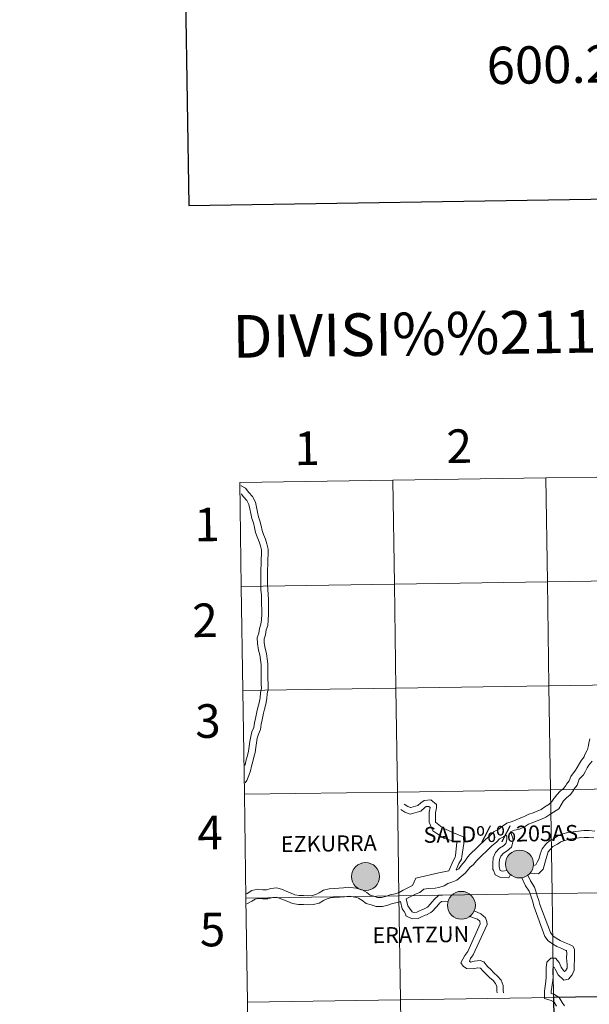
# Model space of a CAD drawing. Extents: x 599299 to 603798, y 765981 to 769017.
# Drawn here: x 600100 to 600253, y 766122 to 766386 of the extents above; entities that cross this region are included whole.
import ezdxf
from ezdxf.enums import TextEntityAlignment as Align

# ---------------------------------------------------------------- set-up
doc = ezdxf.new("R2010")
doc.units = 0
doc.header["$MEASUREMENT"] = 0
doc.layers.add('Nivel 63', color=7, linetype='Continuous')
doc.styles.add('Style-font002', font='font002.shx')
doc.styles.add('Style-font010', font='font010.shx')

msp = doc.modelspace()

# ---------------------------------------------------------------- hatches: boundary and pattern name
at = {"layer": 'Nivel 63', "linetype": 'Continuous', "lineweight": 0}
h = msp.add_hatch(color=19, dxfattribs=at)
edge = h.paths.add_edge_path()
edge.add_arc((600234.06, 766159.412), 3.742, 179.42526, 539.42526)
h = msp.add_hatch(color=19, dxfattribs=at)
edge = h.paths.add_edge_path()
edge.add_arc((600234.06, 766159.412), 3.742, 179.42526, 539.42526)
h = msp.add_hatch(color=7, dxfattribs=at)
edge = h.paths.add_edge_path()
edge.add_arc((600234.06, 766159.412), 1.666, 167.33926, 527.33926)
h = msp.add_hatch(color=7, dxfattribs=at)
edge = h.paths.add_edge_path()
edge.add_arc((600234.06, 766159.412), 1.666, 167.33926, 527.33926)
h = msp.add_hatch(color=19, dxfattribs=at)
edge = h.paths.add_edge_path()
edge.add_arc((600192.819, 766156.056), 3.742, 179.42526, 539.42526)
h = msp.add_hatch(color=19, dxfattribs=at)
edge = h.paths.add_edge_path()
edge.add_arc((600192.819, 766156.056), 3.742, 179.42526, 539.42526)
h = msp.add_hatch(color=7, dxfattribs=at)
edge = h.paths.add_edge_path()
edge.add_arc((600192.819, 766156.056), 1.666, 167.33926, 527.33926)
h = msp.add_hatch(color=7, dxfattribs=at)
edge = h.paths.add_edge_path()
edge.add_arc((600192.819, 766156.056), 1.666, 167.33926, 527.33926)
h = msp.add_hatch(color=19, dxfattribs=at)
edge = h.paths.add_edge_path()
edge.add_arc((600218.493, 766148.349), 3.742, 179.42526, 539.42526)
h = msp.add_hatch(color=19, dxfattribs=at)
edge = h.paths.add_edge_path()
edge.add_arc((600218.493, 766148.349), 3.742, 179.42526, 539.42526)
h = msp.add_hatch(color=7, dxfattribs=at)
edge = h.paths.add_edge_path()
edge.add_arc((600218.493, 766148.349), 1.666, 167.33926, 527.33926)
h = msp.add_hatch(color=7, dxfattribs=at)
edge = h.paths.add_edge_path()
edge.add_arc((600218.493, 766148.349), 1.666, 167.33926, 527.33926)

# ---------------------------------------------------------------- linework, layer by layer
at = {"layer": 'Nivel 63', "color": 7, "linetype": 'Continuous', "lineweight": 30, "flags": 128}
msp.add_lwpolyline([(600107.495, 768750.636), (600145.486, 766335.942), (603700.037, 766391.867), (603662.091, 768803.559), (600107.495, 768750.636)], dxfattribs=at)
at = {"layer": 'Nivel 63', "color": 7, "linetype": 'Continuous', "lineweight": 0, "flags": 128}
for points in [[(600159.551, 766233.832), (600200.533, 766234.442), (600200.118, 766262.303), (600159.136, 766261.693)], [(600159.136, 766261.693), (600159.551, 766233.832)], [(600159.503, 766260.874), (600159.553, 766260.837), (600160.702, 766260.14), (600161.569, 766259.015), (600162.537, 766257.939), (600163.305, 766256.45), (600163.606, 766255.051), (600163.879, 766253.771), (600164.143, 766252.542), (600164.544, 766251.392), (600164.83, 766250.056), (600165.093, 766248.83), (600165.467, 766247.756), (600165.998, 766246.477), (600166.428, 766245.248), (600166.731, 766243.824), (600166.75, 766242.402), (600166.64, 766241.116), (600166.659, 766239.706), (600166.55, 766238.293), (600166.568, 766237.049), (600166.585, 766235.763), (600166.604, 766234.351), (600166.623, 766232.981), (600166.768, 766231.697), (600166.788, 766230.367), (600166.805, 766229.083), (600166.824, 766227.67), (600166.843, 766226.346), (600166.733, 766224.758), (600166.612, 766223.364), (600166.23, 766222.158), (600165.989, 766220.87), (600165.649, 766219.793), (600165.663, 766218.727), (600165.922, 766217.189), (600166.333, 766215.883), (600166.489, 766214.385), (600166.639, 766213.059), (600166.657, 766211.729), (600166.678, 766210.317), (600166.695, 766209.032), (600166.712, 766207.748), (600166.731, 766206.372), (600166.485, 766205.04), (600166.374, 766203.76), (600166.122, 766202.256), (600165.749, 766200.951), (600165.516, 766199.823)], [(600159.529, 766258.682), (600160.172, 766257.852), (600161.03, 766256.899), (600161.58, 766255.833), (600161.829, 766254.67), (600162.102, 766253.39), (600162.39, 766252.052), (600162.791, 766250.9), (600163.054, 766249.674), (600163.34, 766248.338), (600163.768, 766247.108), (600164.301, 766245.83), (600164.673, 766244.757), (600164.918, 766243.619), (600164.933, 766242.469), (600164.824, 766241.183), (600164.843, 766239.765), (600164.733, 766238.35), (600164.75, 766237.024), (600164.767, 766235.738), (600164.788, 766234.324), (600164.808, 766232.866), (600164.955, 766231.582), (600164.972, 766230.342), (600164.989, 766229.058), (600165.01, 766227.645), (600165.026, 766226.397), (600164.921, 766224.899), (600164.82, 766223.721), (600164.463, 766222.6), (600164.224, 766221.312), (600163.829, 766220.064), (600163.849, 766218.562), (600164.15, 766216.765), (600164.544, 766215.512), (600164.682, 766214.186), (600164.825, 766212.946), (600164.841, 766211.704), (600164.86, 766210.292), (600164.879, 766209.007), (600164.896, 766207.721), (600164.912, 766206.527), (600164.681, 766205.283), (600164.57, 766203.987), (600164.348, 766202.656), (600163.985, 766201.384), (600163.736, 766200.191)], [(600159.966, 766205.971), (600200.947, 766206.581), (600200.533, 766234.442), (600159.551, 766233.832)], [(600159.551, 766233.832), (600159.966, 766205.971)], [(600160.381, 766178.11), (600201.362, 766178.72), (600200.947, 766206.581), (600159.966, 766205.971)], [(600159.966, 766205.971), (600160.381, 766178.11)], [(600163.736, 766200.191), (600163.375, 766198.389), (600163.078, 766197.236), (600162.892, 766196.018), (600162.39, 766194.868), (600162.055, 766193.565), (600161.849, 766192.224), (600161.652, 766190.93), (600161.461, 766189.682), (600161.166, 766188.537), (600160.857, 766187.338), (600160.553, 766186.044), (600160.494, 766185.821)], [(600165.516, 766199.823), (600165.176, 766198.098), (600164.862, 766196.873), (600164.652, 766195.506), (600164.111, 766194.271), (600163.835, 766193.199), (600163.645, 766191.95), (600163.446, 766190.657), (600163.244, 766189.316), (600162.925, 766188.083), (600162.622, 766186.904), (600162.317, 766185.61), (600161.998, 766184.375), (600161.558, 766183.116), (600160.99, 766181.818), (600160.557, 766181.177)], [(600252.908, 766192.965), (600252.648, 766191.859), (600252.566, 766191.214), (600252.232, 766190.161), (600252.079, 766189.765), (600251.484, 766188.64), (600251.327, 766188.145), (600250.641, 766187.263), (600250.104, 766186.377), (600249.51, 766185.25), (600249.083, 766184.547), (600247.775, 766182.908)], [(600253.507, 766187.001), (600252.639, 766185.888), (600252.212, 766185.182), (600251.651, 766184.12), (600251.22, 766183.299), (600250.067, 766182.128)], [(600247.775, 766182.908), (600247.378, 766181.742), (600246.664, 766180.823), (600246.476, 766180.436), (600245.879, 766179.667), (600244.976, 766178.922), (600244.025, 766177.945), (600242.963, 766176.581), (600242.965, 766176.441), (600241.935, 766175.35), (600240.88, 766174.754), (600239.846, 766174.077), (600238.827, 766173.549), (600237.755, 766173.173), (600236.561, 766172.76), (600235.271, 766172.2), (600232.048, 766170.796), (600230.7, 766170.328), (600229.49, 766169.532), (600228.491, 766168.783), (600227.253, 766168.143), (600226.307, 766167.17), (600225.351, 766166.384), (600225.02, 766166.041)], [(600250.067, 766182.128), (600249.538, 766180.576), (600248.733, 766179.54), (600248.545, 766179.151), (600247.625, 766177.967), (600246.619, 766177.138), (600245.854, 766176.352), (600244.563, 766174.177), (600243.194, 766173.28), (600242.141, 766172.687), (600241.071, 766171.983), (600239.787, 766171.319), (600238.553, 766170.889), (600237.441, 766170.5), (600236.425, 766170.061), (600235.373, 766169.37), (600234.03, 766168.789), (600232.738, 766168.472), (600231.779, 766168.138), (600231.684, 766168.076)], [(600160.796, 766150.249), (600201.777, 766150.859), (600201.362, 766178.72), (600160.381, 766178.11)], [(600160.381, 766178.11), (600160.796, 766150.249)], [(600211.545, 766170.663), (600211.528, 766171.935), (600211.582, 766173.156), (600211.797, 766174.479), (600211.785, 766175.407), (600210.293, 766176.617), (600208.51, 766176.482), (600207.59, 766175.849), (600206.789, 766175.097), (600206.161, 766174.915), (600204.974, 766174.6), (600204.844, 766174.572), (600204.103, 766174.827), (600203.195, 766175.435)], [(600209.851, 766170.64), (600209.834, 766171.962), (600209.893, 766173.331), (600210.1, 766174.604), (600210.101, 766174.59), (600209.746, 766174.877), (600209.093, 766174.827), (600208.655, 766174.526), (600207.651, 766173.579), (600206.612, 766173.28), (600205.371, 766172.951), (600204.741, 766172.816), (600203.341, 766173.295), (600202.25, 766174.029)], [(600215.098, 766157.608), (600216.252, 766160.3), (600216.865, 766161.287), (600216.912, 766161.638), (600217.256, 766165.283), (600213.752, 766166.365), (600210.851, 766168.278), (600209.851, 766170.64)], [(600217.129, 766157.823), (600217.776, 766159.54), (600218.502, 766160.705), (600218.594, 766161.421), (600219.108, 766164.899), (600219.082, 766166.747), (600216.092, 766167.836), (600213.301, 766169.235), (600211.545, 766170.663)], [(600225.02, 766166.041), (600220.664, 766161.852), (600219.965, 766160.953), (600219.521, 766160.259), (600218.996, 766159.643), (600218.473, 766159.025), (600217.801, 766158.103), (600217.099, 766157.81)], [(600230.403, 766167.191), (600229.78, 766166.724), (600228.714, 766166.172), (600227.95, 766165.385), (600226.993, 766164.598), (600226.755, 766164.353)], [(600231.637, 766156.577), (600231.186, 766155.728), (600228.947, 766155.77), (600227.543, 766156.538), (600227.081, 766157.801), (600226.91, 766157.968), (600226.886, 766159.684), (600227, 766161.076), (600227.619, 766162.505), (600228.706, 766163.624), (600229.758, 766164.287), (600230.421, 766164.883), (600230.668, 766165.895), (600230.63, 766166.897), (600230.403, 766167.191)], [(600230.757, 766157.682), (600229.394, 766157.473), (600229.368, 766157.473), (600228.916, 766157.718), (600228.595, 766158.693), (600228.581, 766159.627), (600228.666, 766160.659), (600229.051, 766161.547), (600229.782, 766162.298), (600230.785, 766162.931), (600231.943, 766163.972), (600232.349, 766165.62), (600232.308, 766166.346), (600231.684, 766168.076)], [(600253.997, 766166.42), (600252.597, 766166.566), (600251.387, 766166.55), (600250.066, 766166.448), (600248.639, 766166.261), (600247.416, 766166.08), (600246.22, 766165.745), (600245.164, 766165.349), (600244.269, 766164.735), (600242.963, 766164.072), (600242.274, 766163.348), (600241.726, 766162.661), (600241.37, 766161.544), (600241.024, 766160.257), (600240.381, 766158.013), (600239.105, 766156.79), (600236.849, 766156.934)], [(600254.206, 766168.226), (600252.678, 766168.385), (600251.306, 766168.365), (600249.877, 766168.255), (600248.386, 766168.059), (600247.035, 766167.861), (600245.657, 766167.472), (600244.32, 766166.974), (600243.168, 766166.181), (600242.251, 766165.784), (600241.074, 766164.76), (600240.097, 766163.531), (600239.629, 766162.056), (600239.321, 766160.923), (600238.781, 766159.883), (600238.385, 766159.189), (600237.768, 766159.01)], [(600226.755, 766164.353), (600222.533, 766160.309), (600221.712, 766159.255), (600220.756, 766158.469), (600220.04, 766157.546), (600219.494, 766156.984), (600218.472, 766156.038), (600217.255, 766155.126), (600215.934, 766154.555), (600214.877, 766154.187), (600213.898, 766153.542), (600212.461, 766153.079), (600211.476, 766152.912), (600209.724, 766152.888), (600208.433, 766152.643), (600207.332, 766151.78), (600206.359, 766151.442), (600205.267, 766150.877), (600204.056, 766150.295), (600203.739, 766150.104)], [(600215.098, 766157.608), (600212.482, 766157.037), (600206.258, 766155.659), (600205.398, 766153.67), (600204.187, 766153.045), (600202.906, 766152.43), (600201.825, 766151.782), (600200.758, 766151.436), (600199.411, 766151.128), (600198.153, 766150.721), (600197.077, 766150.457), (600196.061, 766150.444), (600195.084, 766150.754), (600194.099, 766151.069), (600193.147, 766151.739), (600191.918, 766152.499), (600190.352, 766152.97)], [(600234.704, 766155.738), (600235.648, 766153.594), (600236.658, 766152.127), (600236.836, 766151.697), (600237.188, 766150.662), (600237.645, 766149.239), (600237.926, 766148.105)], [(600236.28, 766156.414), (600236.961, 766154.896), (600238.1, 766153.236), (600238.45, 766152.155), (600238.806, 766150.925), (600239.211, 766149.649), (600239.469, 766148.586)], [(600190.352, 766152.97), (600188.153, 766153.199), (600186.923, 766153.018), (600185.649, 766152.922), (600184.454, 766152.826), (600183.1, 766152.808), (600181.582, 766152.379), (600180.396, 766151.719), (600179.493, 766151.216), (600178.516, 766151.007), (600177.443, 766150.919), (600176.248, 766150.983), (600175.08, 766150.968), (600173.924, 766151.157), (600172.893, 766151.581), (600171.736, 766152.058), (600170.542, 766152.551), (600169.073, 766153.053), (600167.472, 766152.819), (600166.321, 766152.494), (600165.327, 766152.479), (600163.97, 766152.641), (600162.331, 766152.29), (600161.117, 766151.52), (600160.95, 766151.428)], [(600161.21, 766122.388), (600202.192, 766122.998), (600201.777, 766150.859), (600160.796, 766150.249)], [(600160.796, 766150.249), (600161.21, 766122.388)], [(600190.46, 766150.423), (600188.427, 766150.791), (600187.193, 766150.608), (600185.837, 766150.506), (600184.568, 766150.405), (600183.452, 766150.389), (600182.512, 766150.125), (600181.576, 766149.603), (600180.355, 766148.924), (600178.87, 766148.606), (600177.478, 766148.493), (600176.2, 766148.56), (600174.903, 766148.543), (600173.258, 766148.811), (600171.97, 766149.341), (600170.811, 766149.82), (600169.688, 766150.282), (600168.844, 766150.571), (600167.979, 766150.444), (600166.673, 766150.077), (600165.199, 766150.057), (600164.083, 766150.19), (600163.261, 766150.014), (600162.356, 766149.436), (600161.217, 766148.803), (600160.987, 766148.7)], [(600202.178, 766149.349), (600201.403, 766149.098), (600200.054, 766148.789), (600198.813, 766148.389), (600197.387, 766148.04), (600195.701, 766148.017), (600194.348, 766148.447), (600193.008, 766148.875), (600191.811, 766149.719), (600190.898, 766150.283), (600190.46, 766150.423)], [(600203.739, 766150.104), (600204.177, 766148.205), (600204.586, 766147.611), (600205.299, 766146.621), (600205.643, 766146.454), (600206.52, 766146.52), (600206.956, 766146.688), (600208.066, 766147.195), (600208.336, 766147.333), (600209.42, 766147.893), (600209.598, 766148.031), (600211.188, 766149.903), (600212.484, 766151.033), (600212.818, 766151.036), (600216.086, 766151.196)], [(600202.178, 766149.349), (600202.66, 766147.42), (600203.141, 766146.721), (600203.612, 766145.864), (600203.616, 766145.552), (600205.315, 766144.731), (600206.899, 766144.847), (600207.615, 766145.126), (600208.807, 766145.669), (600209.115, 766145.828), (600210.336, 766146.458), (600210.731, 766146.764), (600212.525, 766148.773), (600212.564, 766148.854), (600213.129, 766149.344), (600214.93, 766149.447)], [(600237.926, 766148.105), (600240.867, 766140.002), (600241.695, 766138.8), (600242.919, 766138.008), (600244.06, 766137.269), (600245.382, 766136.723), (600246.469, 766136.275), (600246.666, 766136.19), (600246.702, 766135.418), (600246.621, 766134.279), (600246.839, 766132.504), (600246.853, 766131.476), (600246.407, 766130.786), (600246.12, 766130.589), (600245.819, 766130.879), (600245.196, 766131.788), (600244.647, 766133.022), (600243.72, 766134.166), (600242.484, 766134.15), (600241.393, 766133.147), (600241.185, 766131.542), (600241.204, 766130.238), (600241.22, 766129.062), (600241.067, 766127.882), (600240.908, 766126.641), (600240.739, 766125.335), (600240.767, 766123.347), (600242.536, 766122.867), (600243.308, 766122.366), (600243.94, 766121.294)], [(600239.469, 766148.586), (600242.366, 766141.031), (600242.985, 766140.128), (600243.904, 766139.533), (600244.906, 766138.884), (600246.077, 766138.401), (600247.484, 766137.82), (600248.347, 766137.377), (600248.777, 766136.561), (600248.799, 766134.948), (600248.817, 766133.644), (600248.657, 766132.401), (600248.677, 766130.949), (600248.162, 766129.676), (600247.184, 766128.573), (600245.919, 766128.248), (600244.425, 766129.702), (600243.59, 766131.212), (600243.34, 766131.74), (600243.054, 766131.592), (600243.005, 766131.437), (600243.02, 766130.261), (600243.038, 766128.957), (600242.869, 766127.651), (600242.712, 766126.41), (600242.559, 766125.232), (600242.564, 766124.74), (600243.285, 766124.546), (600244.655, 766123.659), (600245.473, 766122.271), (600246.075, 766121.392)], [(600220.723, 766145.361), (600222.793, 766144.596), (600223.402, 766144.095), (600223.51, 766143.4)], [(600221.911, 766146.859), (600223.681, 766146.063), (600224.977, 766144.996), (600225.296, 766143.981)], [(600223.51, 766143.4), (600220.179, 766135.948), (600219.437, 766134.876), (600218.334, 766132.938), (600218.926, 766132.003), (600219.859, 766131.414), (600221.668, 766131.333), (600222.895, 766131.568), (600223.647, 766131.535), (600224.25, 766130.788), (600225.168, 766129.893), (600226.061, 766129.024), (600226.989, 766128.19), (600227.667, 766127.41), (600228.01, 766126.535), (600228.024, 766125.457), (600228.033, 766124.877)], [(600225.296, 766143.981), (600225.41, 766143.16), (600221.634, 766135.071), (600220.957, 766134.093), (600220.705, 766133.391), (600220.886, 766133.064), (600221.878, 766133.347), (600223.543, 766133.587), (600224.487, 766133.193), (600225.505, 766131.931), (600226.35, 766131.109), (600227.218, 766130.262), (600228.2, 766129.382), (600229.14, 766128.3), (600229.701, 766126.866), (600229.718, 766125.481), (600229.727, 766124.901)], [(600161.625, 766094.527), (600202.607, 766095.138), (600202.192, 766122.998), (600161.21, 766122.388)], [(600161.21, 766122.388), (600161.625, 766094.527)]]:
    msp.add_lwpolyline(points, dxfattribs=at)
at = {"layer": 'Nivel 63', "color": 7, "linetype": 'Continuous', "lineweight": 0}
for centre in [(600234.06, 766159.412), (600234.06, 766159.412), (600192.819, 766156.056), (600192.819, 766156.056), (600218.493, 766148.349), (600218.493, 766148.349)]:
    msp.add_circle(centre, 3.742, dxfattribs=at)
for points in [[(599343.178, 765981.461), (603797.68, 766047.78), (603753.467, 769017.461), (599298.965, 768951.142)], [(600200.118, 766262.303), (600159.136, 766261.693), (600159.551, 766233.832), (600200.533, 766234.442)], [(600241.099, 766262.913), (600200.118, 766262.303), (600200.533, 766234.442), (600241.514, 766235.052)], [(600282.081, 766263.523), (600241.099, 766262.913), (600241.514, 766235.052), (600282.496, 766235.662)], [(600241.514, 766235.052), (600200.533, 766234.442), (600200.947, 766206.581), (600241.929, 766207.191)], [(600282.496, 766235.662), (600241.514, 766235.052), (600241.929, 766207.191), (600282.91, 766207.801)], [(600200.533, 766234.442), (600159.551, 766233.832), (600159.966, 766205.971), (600200.947, 766206.581)], [(600200.947, 766206.581), (600159.966, 766205.971), (600160.381, 766178.11), (600201.362, 766178.72)], [(600241.929, 766207.191), (600200.947, 766206.581), (600201.362, 766178.72), (600242.344, 766179.33)], [(600282.91, 766207.801), (600241.929, 766207.191), (600242.344, 766179.33), (600283.325, 766179.941)], [(600242.344, 766179.33), (600201.362, 766178.72), (600201.777, 766150.859), (600242.759, 766151.47)], [(600283.325, 766179.941), (600242.344, 766179.33), (600242.759, 766151.47), (600283.74, 766152.08)], [(600201.362, 766178.72), (600160.381, 766178.11), (600160.796, 766150.249), (600201.777, 766150.859)], [(600201.777, 766150.859), (600160.796, 766150.249), (600161.21, 766122.388), (600202.192, 766122.998)], [(600242.759, 766151.47), (600201.777, 766150.859), (600202.192, 766122.998), (600243.173, 766123.609)], [(600283.74, 766152.08), (600242.759, 766151.47), (600243.173, 766123.609), (600284.155, 766124.219)], [(600202.192, 766122.998), (600161.21, 766122.388), (600161.625, 766094.527), (600202.607, 766095.138)], [(600243.173, 766123.609), (600202.192, 766122.998), (600202.607, 766095.138), (600243.588, 766095.748)]]:
    msp.add_3dface(points, dxfattribs=at)
at = {"layer": 'Nivel 63', "color": 7, "linetype": 'Continuous', "lineweight": 30}
msp.add_3dface([(600284.155, 766124.219), (600243.173, 766123.609), (600243.588, 766095.748), (600284.57, 766096.358)], dxfattribs=at)

# ---------------------------------------------------------------- texts
at = {"layer": 'Nivel 63', "color": 7, "linetype": 'Continuous', "lineweight": 0, "style": 'Style-font002'}
msp.add_text('600.225,17', height=10, rotation=0.85297, dxfattribs=at).set_placement((600225.17, 766378.48), align=Align.TOP_LEFT)
at = {"layer": 'Nivel 63', "color": 7, "linetype": 'Continuous', "lineweight": 0}
for s, height, rotation, style, p in [('DIVISI%%211N DEL MTN50 EN HOJA 1:5.000', 11.43897, 0.85297, 'Style-font002', (600316.416, 766303.193)), ('1', 9, 0.85297, 'Style-font002', (600177.165, 766270.878)), ('2', 9, 0.85297, 'Style-font002', (600217.901, 766271.449)), ('1', 9, 0.85297, 'Style-font002', (600150.4, 766250.45)), ('2', 9, 0.85297, 'Style-font002', (600149.824, 766224.762)), ('3', 9, 0.85297, 'Style-font002', (600150.603, 766197.753)), ('4', 9, 0.85297, 'Style-font002', (600151.168, 766167.854)), ('SALD%%205AS', 4.24373, 0.78624, 'Style-font010', (600229.032, 766167.499)), ('EZKURRA', 4.2437, 0.78624, 'Style-font010', (600182.976, 766164.906)), ('5', 9, 0.85297, 'Style-font002', (600151.827, 766141.855)), ('ERATZUN', 4.2437, 0.78624, 'Style-font010', (600207.628, 766140.481))]:
    msp.add_text(s, height=height, rotation=rotation, dxfattribs=dict(at, style=style)).set_placement(p, align=Align.MIDDLE_CENTER)

doc.saveas('drawing.dxf')
